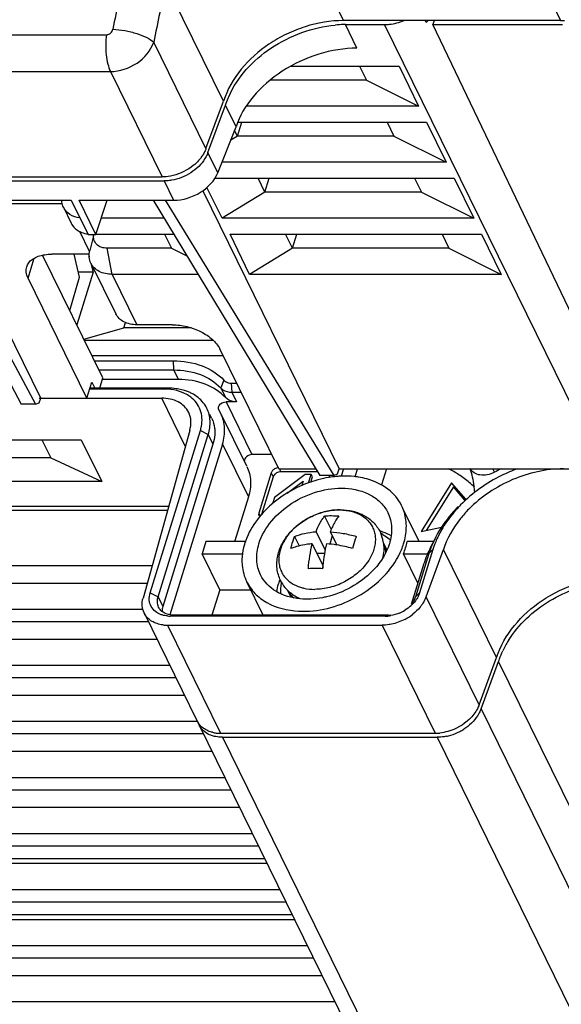
# Model space of a CAD drawing. Units: millimetres. Extents: x -1415 to 49127, y 0 to 13752.
# Drawn here: x 3891 to 3933, y 10892 to 10969 of the extents above; entities that cross this region are included whole.
import ezdxf

# ---------------------------------------------------------------- set-up
doc = ezdxf.new("R2010")
doc.units = ezdxf.units.MM
doc.layers.get('0').update_dxf_attribs({"lineweight": 30})
doc.layers.add('02___PRT_ALL_AXES', color=7, linetype='Continuous')
doc.layers.add('7_ALL_FEATURES', color=7, linetype='Continuous')

msp = doc.modelspace()

# ---------------------------------------------------------------- linework, layer by layer
at = {"color": 7, "linetype": 'Continuous'}
for p, q in [((3916.55, 10968.188), (3919.589, 10968.188)), ((3936.519, 10933.688), (3919.589, 10968.188)), ((3905.728, 10958.553), (3907.092, 10962.232)), ((3905.881, 10958.242), (3907.245, 10961.921)), ((3871.689, 10956.357), (3902.329, 10956.357)), ((3883.487, 10956.046), (3902.482, 10956.046)), ((3894.661, 10954.002), (3895.271, 10952.758)), ((3896.796, 10949.65), (3898.718, 10945.734)), ((3903.585, 10940.621), (3897.722, 10940.621)), ((3906.166, 10937.635), (3906.027, 10937.916)), ((3908.897, 10933.884), (3906.884, 10937.987)), ((3904.465, 10936.665), (3900.846, 10923.657)), ((3906.273, 10935.608), (3902.376, 10922.997)), ((3907.01, 10935.608), (3902.916, 10922.361)), ((3907.01, 10935.608), (3909.023, 10931.505)), ((3916.395, 10933.688), (3916.217, 10933.115)), ((3917.31, 10933.072), (3917.5, 10933.688)), ((3919.737, 10933.688), (3919.352, 10932.442)), ((3909.023, 10931.505), (3907.974, 10928.111)), ((3712.435, 10930.78), (3902.827, 10930.78)), ((3712.587, 10930.469), (3902.741, 10930.469)), ((3922.288, 10928.036), (3921.07, 10930.518)), ((3905.714, 10928.036), (3905.423, 10927.096)), ((3908.732, 10928.036), (3905.714, 10928.036)), ((3923.4, 10928.036), (3921.347, 10928.036)), ((3905.423, 10927.096), (3908.57, 10927.096)), ((3906.796, 10924.299), (3905.423, 10927.096)), ((3921.057, 10927.096), (3922.937, 10927.096)), ((3922.183, 10924.8), (3921.057, 10927.096)), ((3922.811, 10923.742), (3924.174, 10927.422)), ((3928.293, 10919.03), (3924.174, 10927.422)), ((3921.681, 10923.176), (3922.667, 10926.365)), ((3910.161, 10922.332), (3908.888, 10924.925)), ((3906.796, 10924.299), (3906.188, 10922.332)), ((3906.796, 10924.299), (3909.196, 10924.299)), ((3926.929, 10915.351), (3922.811, 10923.742)), ((3900.927, 10922.495), (3905.045, 10914.103)), ((3902.74, 10921.547), (3919.412, 10921.547)), ((3902.74, 10921.547), (3906.858, 10913.155)), ((3919.412, 10921.547), (3923.53, 10913.155)), ((3926.929, 10915.351), (3928.293, 10919.03)), ((3927.081, 10915.04), (3928.445, 10918.719)), ((3948.25, 10878.36), (3928.445, 10918.719)), ((3927.081, 10915.04), (3947.878, 10872.661)), ((3905.197, 10913.792), (3931.431, 10860.334)), ((3906.858, 10913.155), (3923.53, 10913.155)), ((3907.011, 10912.844), (3923.682, 10912.844)), ((3907.011, 10912.844), (3933.245, 10859.386)), ((3923.682, 10912.844), (3949.916, 10859.386))]:
    msp.add_line(p, q, dxfattribs=at)
for centre, radius, start, end in [((3916.561, 10959.122), 9.065, 90.93428, 95.10602), ((3916.55, 10959.581), 8.607, 90.00149, 90.90721), ((3920.199, 10971.262), 3.918, 312.03515, 315.1111), ((3896.88, 10954.225), 2.322, 259.10695, 261.88617), ((3920.724, 10926.061), 8.542, 57.11006, 63.34465), ((3916.631, 10924.691), 8.441, 98.18951, 103.5328), ((3916.557, 10925.183), 7.943, 94.28961, 98.16779), ((3916.537, 10925.423), 7.702, 93.05616, 94.27687), ((3916.532, 10925.524), 7.601, 92.36238, 93.05505), ((3916.663, 10927.229), 5.887, 74.62448, 81.11636), ((3921.117, 10926.667), 7.819, 49.71458, 57.11683), ((3921.42, 10927.035), 7.343, 45.44833, 49.66475), ((3916.484, 10929.3), 4.805, 342.77444, 350.412), ((3913.62, 10926.366), 5.117, 160.94291, 162.82133), ((3913.77, 10926.315), 5.274, 159.9368, 160.94729), ((3916.113, 10929.15), 5.354, 337.43558, 342.78635), ((3916.547, 10929.016), 4.899, 342.78762, 348.46487), ((3930.396, 10923.971), 8.092, 157.95736, 162.78881), ((3915.501, 10923.487), 4.333, 158.26729, 162.79193), ((3919.305, 10925.552), 4.012, 297.58425, 308.13715), ((3902.738, 10924.366), 2.82, 263.32544, 270.04261), ((3935.575, 10916.357), 7.519, 147.84696, 154.79262), ((3906.347, 10914.743), 1.451, 206.14888, 211.93209), ((3906.497, 10914.431), 1.448, 199.47071, 206.13857), ((3906.824, 10915.708), 2.551, 256.42333, 263.3423), ((3906.856, 10915.975), 2.82, 263.32544, 270.04261), ((3923.526, 10916.5), 3.346, 270.0662, 276.22258), ((3923.607, 10916.709), 3.87, 281.73906, 287.06054), ((3923.547, 10916.892), 4.063, 287.10868, 297.65957), ((3923.55, 10916.895), 4.065, 297.61286, 302.84637)]:
    msp.add_arc(centre, radius, start, end, dxfattribs=at)
for points, knots in [([(3916.397, 10968.498), (3915.395, 10968.498), (3913.864, 10968.236), (3911.959, 10967.474), (3909.422, 10966.025), (3907.65, 10964.035), (3907.092, 10962.232)], [0, 0, 0, 0, 0.254742, 0.387279, 0.51995, 1, 1, 1, 1]), ([(3907.493, 10962.588), (3908.157, 10964.113), (3910.038, 10966.11), (3913.119, 10967.666), (3914.879, 10968.074), (3915.755, 10968.152)], [0, 0, 0, 0, 0.483243, 0.744652, 1, 1, 1, 1]), ([(3907.245, 10961.921), (3907.262, 10961.977), (3907.335, 10962.202), (3907.421, 10962.424), (3907.493, 10962.588)], [0, 0, 0, 0, 0.246351, 1, 1, 1, 1]), ([(3905.728, 10958.553), (3905.698, 10958.472), (3905.554, 10958.14), (3905.343, 10957.839), (3905.159, 10957.635)], [0, 0, 0, 0, 0.238402, 1, 1, 1, 1]), ([(3905.881, 10958.242), (3905.866, 10958.202), (3905.802, 10958.041), (3905.72, 10957.887), (3905.652, 10957.776)], [0, 0, 0, 0, 0.243477, 1, 1, 1, 1]), ([(3905.652, 10957.776), (3905.381, 10957.336), (3904.589, 10956.581), (3903.58, 10956.183), (3903.048, 10956.094)], [0, 0, 0, 0, 0.489447, 1, 1, 1, 1]), ([(3905.159, 10957.635), (3905.032, 10957.493), (3904.468, 10956.961), (3903.744, 10956.602), (3903.177, 10956.463)], [0, 0, 0, 0, 0.245149, 1, 1, 1, 1]), ([(3903.177, 10956.463), (3903.106, 10956.445), (3902.827, 10956.385), (3902.541, 10956.357), (3902.329, 10956.357)], [0, 0, 0, 0, 0.256056, 1, 1, 1, 1]), ([(3903.048, 10956.094), (3903, 10956.086), (3902.813, 10956.059), (3902.623, 10956.046), (3902.482, 10956.046)], [0, 0, 0, 0, 0.254689, 1, 1, 1, 1]), ([(3895.271, 10952.758), (3895.301, 10952.697), (3895.442, 10952.459), (3895.658, 10952.269), (3895.839, 10952.164)], [0, 0, 0, 0, 0.24468, 1, 1, 1, 1]), ([(3895.839, 10952.164), (3895.883, 10952.138), (3896.074, 10952.04), (3896.281, 10951.976), (3896.441, 10951.945)], [0, 0, 0, 0, 0.240678, 1, 1, 1, 1]), ([(3904.39, 10938.075), (3904.222, 10938.416), (3903.576, 10939.023), (3902.733, 10939.171), (3902.292, 10939.171)], [0, 0, 0, 0, 0.463513, 1, 1, 1, 1]), ([(3904.465, 10936.665), (3904.538, 10936.902), (3904.611, 10937.387), (3904.492, 10937.867), (3904.39, 10938.075)], [0, 0, 0, 0, 0.516985, 1, 1, 1, 1]), ([(3906.165, 10937.635), (3906.287, 10937.386), (3906.393, 10937.019), (3906.415, 10936.646), (3906.416, 10936.551)], [0, 0, 0, 0, 0.743685, 1, 1, 1, 1]), ([(3906.416, 10936.551), (3906.417, 10936.473), (3906.406, 10936.155), (3906.344, 10935.838), (3906.273, 10935.608)], [0, 0, 0, 0, 0.243631, 1, 1, 1, 1]), ([(3933.479, 10933.688), (3932.135, 10933.688), (3929.412, 10933.069), (3927.092, 10931.529), (3926.13, 10930.555)], [0, 0, 0, 0, 0.495443, 1, 1, 1, 1]), ([(3914.656, 10932.897), (3913.344, 10932.582), (3910.944, 10931.411), (3909.239, 10929.285), (3908.815, 10928.124)], [0, 0, 0, 0, 0.521931, 1, 1, 1, 1]), ([(3917.572, 10933.045), (3917.463, 10933.063), (3917.014, 10933.121), (3916.56, 10933.133), (3916.218, 10933.119)], [0, 0, 0, 0, 0.244121, 1, 1, 1, 1]), ([(3920.916, 10930.831), (3920.672, 10931.329), (3919.891, 10932.25), (3918.807, 10932.744), (3918.224, 10932.905)], [0, 0, 0, 0, 0.478277, 1, 1, 1, 1]), ([(3909.837, 10927.877), (3910.235, 10929.166), (3911.797, 10930.869), (3914.354, 10932.015), (3915.823, 10932.213), (3916.529, 10932.178)], [0, 0, 0, 0, 0.482219, 0.747267, 1, 1, 1, 1]), ([(3916.529, 10932.178), (3917.23, 10932.142), (3918.27, 10931.895), (3919.338, 10931.09), (3919.706, 10930.574), (3919.839, 10930.302)], [0, 0, 0, 0, 0.530673, 0.770486, 1, 1, 1, 1]), ([(3921.222, 10928.5), (3921.29, 10928.9), (3921.318, 10929.707), (3921.087, 10930.484), (3920.916, 10930.831)], [0, 0, 0, 0, 0.51211, 1, 1, 1, 1]), ([(3926.13, 10930.555), (3925.9, 10930.322), (3925.076, 10929.399), (3924.443, 10928.291), (3924.174, 10927.422)], [0, 0, 0, 0, 0.2649, 1, 1, 1, 1]), ([(3919.839, 10930.302), (3920.015, 10929.945), (3920.22, 10929.119), (3920.095, 10928.284), (3919.969, 10927.877)], [0, 0, 0, 0, 0.482768, 1, 1, 1, 1]), ([(3919.199, 10928.884), (3919.28, 10928.861), (3919.591, 10928.762), (3919.891, 10928.628), (3920.102, 10928.507)], [0, 0, 0, 0, 0.25706, 1, 1, 1, 1]), ([(3908.732, 10927.877), (3908.701, 10927.776), (3908.591, 10927.377), (3908.533, 10926.963), (3908.524, 10926.656)], [0, 0, 0, 0, 0.2566, 1, 1, 1, 1]), ([(3909.967, 10925.452), (3909.791, 10925.809), (3909.586, 10926.635), (3909.711, 10927.469), (3909.837, 10927.877)], [0, 0, 0, 0, 0.482768, 1, 1, 1, 1]), ([(3919.969, 10927.877), (3919.939, 10927.78), (3919.8, 10927.382), (3919.605, 10927.005), (3919.435, 10926.735)], [0, 0, 0, 0, 0.241411, 1, 1, 1, 1]), ([(3920.527, 10926.656), (3920.586, 10926.755), (3920.802, 10927.146), (3920.976, 10927.56), (3921.074, 10927.877)], [0, 0, 0, 0, 0.257892, 1, 1, 1, 1]), ([(3923.405, 10928.06), (3923.356, 10927.974), (3923.17, 10927.631), (3923.005, 10927.277), (3922.896, 10927.007)], [0, 0, 0, 0, 0.25412, 1, 1, 1, 1]), ([(3919.435, 10926.735), (3919.206, 10926.373), (3918.077, 10924.978), (3916.398, 10924.06), (3915.078, 10923.749)], [0, 0, 0, 0, 0.240024, 1, 1, 1, 1]), ([(3908.524, 10926.656), (3908.52, 10926.503), (3908.535, 10925.909), (3908.695, 10925.318), (3908.889, 10924.923)], [0, 0, 0, 0, 0.257354, 1, 1, 1, 1]), ([(3912.922, 10922.638), (3914.412, 10922.563), (3917.427, 10923.332), (3919.779, 10925.388), (3920.527, 10926.656)], [0, 0, 0, 0, 0.503317, 1, 1, 1, 1]), ([(3913.026, 10923.595), (3912.374, 10923.657), (3911.139, 10923.994), (3910.222, 10924.933), (3909.967, 10925.452)], [0, 0, 0, 0, 0.530959, 1, 1, 1, 1]), ([(3928.293, 10919.03), (3928.85, 10920.834), (3930.991, 10923.237), (3934.541, 10924.94), (3936.596, 10925.296), (3937.598, 10925.296)], [0, 0, 0, 0, 0.48037, 0.745108, 1, 1, 1, 1]), ([(3908.889, 10924.923), (3909.053, 10924.591), (3909.5, 10923.963), (3910.801, 10922.982), (3912.068, 10922.681), (3912.922, 10922.638)], [0, 0, 0, 0, 0.229514, 0.469327, 1, 1, 1, 1]), ([(3929.209, 10920.359), (3929.994, 10921.611), (3932.296, 10923.727), (3935.224, 10924.758), (3936.744, 10924.928)], [0, 0, 0, 0, 0.491424, 1, 1, 1, 1]), ([(3900.927, 10922.495), (3900.842, 10922.667), (3900.741, 10923.06), (3900.791, 10923.461), (3900.846, 10923.657)], [0, 0, 0, 0, 0.484327, 1, 1, 1, 1]), ([(3915.078, 10923.749), (3914.977, 10923.725), (3914.579, 10923.641), (3914.174, 10923.591), (3913.871, 10923.576)], [0, 0, 0, 0, 0.254221, 1, 1, 1, 1]), ([(3922.811, 10923.742), (3922.792, 10923.693), (3922.709, 10923.49), (3922.6, 10923.298), (3922.506, 10923.161)], [0, 0, 0, 0, 0.241796, 1, 1, 1, 1]), ([(3922.506, 10923.161), (3922.458, 10923.091), (3922.248, 10922.808), (3921.992, 10922.561), (3921.783, 10922.396)], [0, 0, 0, 0, 0.242549, 1, 1, 1, 1]), ([(3901.381, 10921.953), (3901.332, 10921.989), (3901.15, 10922.142), (3901.004, 10922.337), (3900.927, 10922.495)], [0, 0, 0, 0, 0.256666, 1, 1, 1, 1]), ([(3901.83, 10921.706), (3901.789, 10921.722), (3901.631, 10921.789), (3901.482, 10921.877), (3901.381, 10921.953)], [0, 0, 0, 0, 0.25754, 1, 1, 1, 1]), ([(3902.411, 10921.566), (3902.359, 10921.572), (3902.162, 10921.601), (3901.968, 10921.653), (3901.83, 10921.706)], [0, 0, 0, 0, 0.25766, 1, 1, 1, 1]), ([(3920.124, 10921.622), (3920.064, 10921.61), (3919.829, 10921.567), (3919.589, 10921.547), (3919.412, 10921.547)], [0, 0, 0, 0, 0.255734, 1, 1, 1, 1]), ([(3928.445, 10918.719), (3928.467, 10918.79), (3928.561, 10919.075), (3928.676, 10919.354), (3928.772, 10919.559)], [0, 0, 0, 0, 0.245292, 1, 1, 1, 1]), ([(3926.929, 10915.351), (3926.892, 10915.251), (3926.708, 10914.843), (3926.425, 10914.482), (3926.178, 10914.245)], [0, 0, 0, 0, 0.236265, 1, 1, 1, 1]), ([(3926.947, 10914.741), (3926.909, 10914.669), (3926.738, 10914.376), (3926.517, 10914.113), (3926.331, 10913.935)], [0, 0, 0, 0, 0.240762, 1, 1, 1, 1]), ([(3905.692, 10913.435), (3905.632, 10913.469), (3905.409, 10913.611), (3905.219, 10913.809), (3905.116, 10913.975)], [0, 0, 0, 0, 0.259709, 1, 1, 1, 1]), ([(3926.178, 10914.245), (3925.716, 10913.803), (3924.935, 10913.362), (3924.098, 10913.197), (3923.888, 10913.175)], [0, 0, 0, 0, 0.751993, 1, 1, 1, 1]), ([(3906.101, 10913.004), (3906.034, 10913.029), (3905.784, 10913.141), (3905.558, 10913.309), (3905.423, 10913.459)], [0, 0, 0, 0, 0.261915, 1, 1, 1, 1]), ([(3906.226, 10913.228), (3906.178, 10913.24), (3905.993, 10913.29), (3905.815, 10913.365), (3905.692, 10913.435)], [0, 0, 0, 0, 0.258459, 1, 1, 1, 1]), ([(3907.011, 10912.844), (3906.956, 10912.844), (3906.744, 10912.85), (3906.532, 10912.88), (3906.378, 10912.917)], [0, 0, 0, 0, 0.256577, 1, 1, 1, 1]), ([(3924.395, 10912.92), (3924.335, 10912.907), (3924.1, 10912.864), (3923.86, 10912.844), (3923.682, 10912.844)], [0, 0, 0, 0, 0.255734, 1, 1, 1, 1])]:
    msp.add_open_spline(points, degree=3, knots=knots, dxfattribs=at)
for points in [[(3911.222, 10924.139), (3911.251, 10924.352), (3911.299, 10924.563), (3911.362, 10924.769)], [(3902.376, 10922.997), (3902.337, 10922.872), (3902.317, 10922.74), (3902.321, 10922.61)], [(3913.871, 10923.576), (3913.59, 10923.562), (3913.306, 10923.568), (3913.026, 10923.595)], [(3921.163, 10921.996), (3920.837, 10921.825), (3920.484, 10921.697), (3920.124, 10921.622)], [(3927.081, 10915.04), (3927.043, 10914.938), (3926.998, 10914.838), (3926.947, 10914.741)], [(3905.423, 10913.459), (3905.333, 10913.559), (3905.256, 10913.672), (3905.197, 10913.792)], [(3926.331, 10913.935), (3926.154, 10913.765), (3925.96, 10913.613), (3925.754, 10913.48)], [(3906.378, 10912.917), (3906.284, 10912.94), (3906.191, 10912.969), (3906.101, 10913.004)]]:
    msp.add_open_spline(points, degree=3, dxfattribs=at)
at = {"layer": '02___PRT_ALL_AXES', "color": 7, "linetype": 'Continuous'}
for p, q in [((3897.478, 10939.957), (3897.722, 10940.746)), ((3896.489, 10939.171), (3896.877, 10940.425)), ((3896.877, 10940.425), (3897.106, 10939.957)), ((3911.416, 10933.709), (3911.535, 10933.466)), ((3910.801, 10933.385), (3909.833, 10930.252)), ((3910.954, 10933.075), (3910.05, 10930.15)), ((3910.801, 10933.385), (3910.954, 10933.075)), ((3914.4, 10933.466), (3911.535, 10933.466)), ((3915.294, 10933.02), (3915.341, 10933.174)), ((3909.833, 10930.252), (3909.922, 10930.071))]:
    msp.add_line(p, q, dxfattribs=at)
for points, knots in [([(3900.357, 10944.877), (3900.013, 10944.877), (3899.497, 10944.975), (3898.964, 10945.353), (3898.783, 10945.602), (3898.718, 10945.734)], [0, 0, 0, 0, 0.533218, 0.77227, 1, 1, 1, 1]), ([(3911.059, 10933.686), (3911.035, 10933.672), (3910.944, 10933.611), (3910.869, 10933.527), (3910.831, 10933.457)], [0, 0, 0, 0, 0.26243, 1, 1, 1, 1]), ([(3911.212, 10933.375), (3911.181, 10933.357), (3911.071, 10933.281), (3910.983, 10933.168), (3910.954, 10933.075)], [0, 0, 0, 0, 0.269279, 1, 1, 1, 1])]:
    msp.add_open_spline(points, degree=3, knots=knots, dxfattribs=at)
for points in [[(3911.383, 10933.777), (3911.271, 10933.777), (3911.156, 10933.742), (3911.059, 10933.686)], [(3910.831, 10933.457), (3910.819, 10933.434), (3910.809, 10933.41), (3910.801, 10933.385)], [(3911.535, 10933.466), (3911.423, 10933.466), (3911.309, 10933.432), (3911.212, 10933.375)], [(3909.833, 10930.252), (3909.811, 10930.182), (3909.812, 10930.098), (3909.844, 10930.033)]]:
    msp.add_open_spline(points, degree=3, dxfattribs=at)
at = {"layer": '7_ALL_FEATURES', "color": 7, "linetype": 'Continuous'}
for p, q in [((3911.328, 10978.828), (3916.397, 10968.498)), ((3929.184, 10976.788), (3933.253, 10968.498)), ((3907.092, 10962.232), (3902.61, 10971.365)), ((3933.253, 10968.498), (3916.397, 10968.498)), ((3917.451, 10966.35), (3916.55, 10968.188)), ((3922.822, 10968.352), (3922.751, 10968.498)), ((3923.447, 10968.498), (3923.351, 10968.188)), ((3923.351, 10968.188), (3933.405, 10968.188)), ((3939.835, 10933.688), (3923.351, 10968.188)), ((3658.904, 10967.403), (3898.011, 10967.403)), ((3905.728, 10958.553), (3901.672, 10966.819)), ((3912.301, 10964.955), (3920.715, 10964.955)), ((3917.657, 10964.955), (3918.188, 10963.874)), ((3920.715, 10964.955), (3922.24, 10961.847)), ((3659.205, 10964.54), (3898.315, 10964.54)), ((3898.315, 10964.54), (3902.329, 10956.357)), ((3918.188, 10963.874), (3910.707, 10963.874)), ((3918.188, 10963.874), (3922.24, 10961.847)), ((3908.061, 10960.257), (3907.245, 10961.921)), ((3922.24, 10961.847), (3908.844, 10961.847)), ((3908.165, 10959.522), (3908.499, 10960.604)), ((3908.195, 10960.604), (3922.85, 10960.604)), ((3919.792, 10960.604), (3920.323, 10959.522)), ((3922.85, 10960.604), (3924.375, 10957.496)), ((3906.647, 10956.68), (3908.061, 10960.257)), ((3908.165, 10959.522), (3907.947, 10959.968)), ((3908.165, 10959.522), (3907.645, 10959.205)), ((3920.323, 10959.522), (3908.165, 10959.522)), ((3920.323, 10959.522), (3924.375, 10957.496)), ((3906.647, 10956.68), (3905.881, 10958.242)), ((3924.375, 10957.496), (3906.97, 10957.496)), ((3902.482, 10956.046), (3903.218, 10954.545)), ((3906.426, 10956.253), (3924.985, 10956.253)), ((3910.3, 10955.171), (3909.77, 10956.253)), ((3910.3, 10955.171), (3910.635, 10956.253)), ((3921.928, 10956.253), (3922.458, 10955.171)), ((3924.985, 10956.253), (3926.511, 10953.145)), ((3905.475, 10955.282), (3916.071, 10933.688)), ((3906.984, 10953.145), (3905.807, 10955.543)), ((3910.3, 10955.171), (3906.984, 10953.145)), ((3922.458, 10955.171), (3910.3, 10955.171)), ((3922.458, 10955.171), (3926.511, 10953.145)), ((3882.735, 10954.948), (3891.391, 10938.702)), ((3884.016, 10954.554), (3892.48, 10938.702)), ((3884.223, 10954.545), (3895.27, 10954.545)), ((3892.897, 10939.171), (3885.353, 10954.545)), ((3894.564, 10954.277), (3885.945, 10954.277)), ((3895.27, 10954.545), (3896.577, 10951.881)), ((3895.877, 10954.545), (3903.218, 10954.545)), ((3897.184, 10951.881), (3895.877, 10954.545)), ((3897.184, 10951.881), (3898.062, 10954.545)), ((3901.621, 10954.545), (3914.577, 10933.174)), ((3902.562, 10954.545), (3915.648, 10933.174)), ((3902.47, 10953.145), (3897.6, 10953.145)), ((3926.511, 10953.145), (3906.984, 10953.145)), ((3896.694, 10950.579), (3895.941, 10952.114)), ((3896.577, 10951.881), (3897.184, 10951.881)), ((3896.992, 10951.777), (3896.711, 10950.655)), ((3897.184, 10951.901), (3903.223, 10951.901)), ((3902.51, 10951.901), (3903.041, 10950.82)), ((3907.594, 10951.901), (3927.121, 10951.901)), ((3909.119, 10948.793), (3907.594, 10951.901)), ((3912.436, 10950.82), (3911.905, 10951.901)), ((3912.436, 10950.82), (3912.77, 10951.901)), ((3924.063, 10951.901), (3924.594, 10950.82)), ((3927.121, 10951.901), (3928.646, 10948.793)), ((3903.041, 10950.82), (3898.067, 10950.82)), ((3898.435, 10948.793), (3898.067, 10950.82)), ((3903.041, 10950.82), (3904.244, 10950.218)), ((3912.436, 10950.82), (3909.119, 10948.793)), ((3924.594, 10950.82), (3912.436, 10950.82)), ((3924.594, 10950.82), (3928.646, 10948.793)), ((3891.914, 10948.496), (3892.394, 10950.05)), ((3897.722, 10940.746), (3893.04, 10950.286)), ((3896.664, 10950.36), (3893.762, 10950.36)), ((3895.915, 10948.571), (3895.507, 10950.36)), ((3896.623, 10950.315), (3896.663, 10950.157)), ((3896.794, 10949.65), (3896.97, 10948.963)), ((3896.97, 10948.963), (3895.703, 10944.86)), ((3896.97, 10948.963), (3895.826, 10948.963)), ((3896.489, 10939.171), (3891.914, 10948.496)), ((3895.146, 10945.995), (3895.915, 10948.571)), ((3905.108, 10948.793), (3898.435, 10948.793)), ((3898.435, 10948.793), (3900.357, 10944.877)), ((3928.646, 10948.793), (3909.119, 10948.793)), ((3896.239, 10943.766), (3899.354, 10944.632)), ((3899.354, 10944.632), (3899.481, 10945.044)), ((3904.608, 10944.632), (3899.354, 10944.632)), ((3903.12, 10944.877), (3900.357, 10944.877)), ((3906.314, 10943.651), (3896.296, 10943.651)), ((3911.374, 10933.688), (3906.798, 10943.012)), ((3907.069, 10942.461), (3896.88, 10942.461)), ((3897.072, 10942.07), (3903.188, 10942.07)), ((3903.188, 10942.07), (3903.219, 10941.367)), ((3897.416, 10941.367), (3903.219, 10941.367)), ((3903.219, 10941.367), (3903.585, 10940.621)), ((3907.123, 10940.565), (3906.869, 10939.971)), ((3902.51, 10939.876), (3896.707, 10939.876)), ((3902.783, 10939.957), (3896.732, 10939.957)), ((3902.51, 10939.876), (3902.783, 10939.957)), ((3906.869, 10939.971), (3907.235, 10939.225)), ((3907.693, 10940.346), (3908.107, 10940.346)), ((3907.693, 10940.346), (3907.725, 10939.644)), ((3892.78, 10939.171), (3902.292, 10939.171)), ((3892.78, 10938.805), (3892.897, 10939.171)), ((3904.124, 10935.439), (3902.292, 10939.171)), ((3907.725, 10939.644), (3908.451, 10939.644)), ((3907.725, 10939.644), (3908.091, 10938.898)), ((3892.48, 10938.702), (3891.391, 10938.702)), ((3892.48, 10938.702), (3892.78, 10938.805)), ((3906.73, 10938.261), (3906.716, 10938.289)), ((3906.885, 10937.984), (3906.73, 10938.261)), ((3908.091, 10938.898), (3907.286, 10938.898)), ((3907.286, 10938.898), (3909.299, 10934.795)), ((3901.397, 10924.053), (3905.294, 10936.665)), ((3905.294, 10936.665), (3905.907, 10936.354)), ((3717.732, 10935.939), (3896.049, 10935.939)), ((3892.991, 10935.939), (3893.675, 10934.547)), ((3896.049, 10935.939), (3897.635, 10932.707)), ((3902.01, 10923.742), (3905.907, 10936.354)), ((3905.907, 10936.354), (3906.273, 10935.608)), ((3893.675, 10934.547), (3722.726, 10934.547)), ((3893.675, 10934.547), (3897.635, 10932.707)), ((3910.831, 10934.795), (3909.299, 10934.795)), ((3911.374, 10933.688), (3914.265, 10933.688)), ((3915.942, 10933.297), (3916.071, 10933.688)), ((3916.071, 10933.688), (3939.835, 10933.688)), ((3928.118, 10933.424), (3927.988, 10933.688)), ((3913.441, 10933.261), (3911.043, 10931.461)), ((3913.902, 10933.261), (3913.441, 10933.261)), ((3913.698, 10932.601), (3913.902, 10933.261)), ((3913.867, 10932.664), (3913.993, 10933.075)), ((3913.993, 10933.075), (3913.902, 10933.261)), ((3915.648, 10933.174), (3914.577, 10933.174)), ((3915.648, 10933.174), (3915.942, 10933.297)), ((3897.635, 10932.707), (3719.318, 10932.707)), ((3912.044, 10931.807), (3913.277, 10932.728)), ((3913.277, 10932.728), (3913.175, 10932.4)), ((3924.793, 10932.595), (3922.432, 10928.812)), ((3924.946, 10932.285), (3922.832, 10928.897)), ((3925.896, 10931.323), (3924.793, 10932.595)), ((3925.832, 10931.262), (3924.946, 10932.285)), ((3911.043, 10931.461), (3910.919, 10931.061)), ((3914.934, 10930.007), (3915.442, 10928.972)), ((3922.432, 10928.812), (3924.012, 10929.149)), ((3912.608, 10928.44), (3912.966, 10927.709)), ((3914.271, 10928.805), (3914.975, 10927.369)), ((3915.533, 10928.486), (3915.335, 10927.845)), ((3915.376, 10928.805), (3915.881, 10927.775)), ((3913.98, 10927.865), (3914.803, 10926.188)), ((3919.505, 10927.918), (3919.774, 10927.37)), ((3914.927, 10927.104), (3914.354, 10927.104)), ((3923.037, 10927.111), (3921.997, 10923.742)), ((3923.345, 10927.422), (3922.305, 10924.053)), ((3923.345, 10927.422), (3923.037, 10927.111)), ((3716.995, 10926.18), (3901.548, 10926.18)), ((3914.795, 10926.098), (3914.745, 10925.936)), ((3901.16, 10924.788), (3721.989, 10924.788)), ((3901.397, 10924.053), (3902.01, 10923.742)), ((3902.01, 10923.742), (3902.376, 10922.997)), ((3912.053, 10924.264), (3912.321, 10923.719)), ((3922.305, 10924.053), (3921.997, 10923.742)), ((3900.833, 10922.761), (3718.672, 10922.761)), ((3919.629, 10922.252), (3902.958, 10922.252)), ((3919.903, 10922.332), (3903.232, 10922.332)), ((3719.13, 10921.829), (3901.254, 10921.829)), ((3901.937, 10920.436), (3724.124, 10920.436)), ((3902.931, 10918.41), (3720.808, 10918.41)), ((3721.265, 10917.477), (3903.389, 10917.477)), ((3904.072, 10916.085), (3726.259, 10916.085)), ((3905.046, 10914.058), (3722.943, 10914.058)), ((3723.401, 10913.126), (3905.524, 10913.126)), ((3906.207, 10911.734), (3728.394, 10911.734)), ((3907.202, 10909.707), (3725.078, 10909.707)), ((3725.536, 10908.775), (3907.66, 10908.775)), ((3908.343, 10907.382), (3730.53, 10907.382)), ((3909.337, 10905.356), (3727.214, 10905.356)), ((3727.671, 10904.423), (3909.795, 10904.423)), ((3910.478, 10903.031), (3732.665, 10903.031)), ((3856.577, 10903.423), (3910.286, 10903.423)), ((3911.473, 10901.005), (3729.349, 10901.005)), ((3729.806, 10900.072), (3911.93, 10900.072)), ((3912.613, 10898.68), (3734.8, 10898.68)), ((3858.712, 10899.072), (3912.421, 10899.072)), ((3913.608, 10896.653), (3731.484, 10896.653)), ((3731.942, 10895.721), (3914.065, 10895.721)), ((3914.749, 10894.329), (3736.936, 10894.329)), ((3915.743, 10892.302), (3733.619, 10892.302))]:
    msp.add_line(p, q, dxfattribs=at)
for centre, radius, start, end in [((4400.147, 10866.952), 511.692, 168.11162, 168.6298), ((4398.566, 10866.65), 506.89, 168.07774, 168.60245), ((3933.25, 10972.093), 3.594, 270.04349, 275.11985), ((3902.511, 10935.615), 4.261, 86.36894, 90.01219), ((3902.467, 10937.541), 2.959, 342.78549, 349.43004), ((3935.315, 10919.732), 15.469, 115.51455, 117.72701), ((3915.468, 10923.446), 6.583, 89.92638, 94.64926), ((3915.473, 10922.626), 7.402, 85.61639, 89.98044), ((3916.15, 10925.939), 4.575, 90.00086, 90.84629), ((3916.082, 10926.281), 4.219, 89.08574, 90.00093), ((3917.798, 10925.703), 3.336, 59.95739, 63.38984), ((3916.704, 10927.555), 2.825, 9.73875, 23.59755), ((3930.987, 10924.557), 8.353, 152.89436, 155.38241), ((3914.472, 10921.115), 6.768, 94.16978, 97.26095), ((3914.453, 10918.732), 9.155, 81.02156, 86.03742), ((3914.327, 10917.986), 9.912, 73.71342, 80.97796), ((3916.638, 10927.542), 2.893, 7.46714, 9.7562), ((3930.045, 10924.943), 7.335, 159.7445, 162.81207), ((3930.388, 10924.818), 7.7, 157.72166, 159.753), ((3930.678, 10924.699), 8.014, 155.38314, 157.71979), ((3930.122, 10925.322), 7.094, 157.62272, 162.78425), ((3914.215, 10919.23), 6.725, 89.97636, 94.59928), ((3914.21, 10918.426), 7.529, 85.65317, 89.94366), ((3928.583, 10924.826), 13.847, 174.35765, 175.41473), ((3913.464, 10926.603), 2.084, 213.76724, 215.81183), ((3914.056, 10926.255), 2.826, 208.73733, 222.50482), ((3914.091, 10926.285), 2.871, 222.48254, 222.85146), ((3914.104, 10926.298), 2.89, 222.85337, 224.75551), ((3920.617, 10924.17), 1.444, 336.53038, 342.7602), ((3919.738, 10925.133), 2.817, 312.68908, 315.23527), ((3920.458, 10924.239), 1.618, 330.77617, 336.54247), ((3902.975, 10923.433), 1.046, 224.68097, 232.47282), ((3902.957, 10924.628), 2.376, 264.68594, 270.02919), ((3919.627, 10924.814), 2.563, 270.04423, 275.02527), ((3919.608, 10925.047), 2.796, 275.01152, 279.61516), ((3919.901, 10924.338), 2.006, 270.04199, 274.93282), ((3919.524, 10925.404), 3.164, 292.80827, 301.53844)]:
    msp.add_arc(centre, radius, start, end, dxfattribs=at)
for centre, major_axis, start_param, end_param in [((3915.429, 10960.257), (7.275, 3.332), 7.275463, 8.84626), ((3903.966, 10956.798), (2.69, 1.232), -2.149315, -0.630878)]:
    msp.add_ellipse(centre, major_axis=major_axis, ratio=0.701243, start_param=start_param, end_param=end_param, dxfattribs=at)
for points, knots in [([(3919.589, 10968.188), (3919.714, 10968.188), (3920.231, 10968.216), (3920.741, 10968.349), (3921.104, 10968.497)], [0, 0, 0, 0, 0.242005, 1, 1, 1, 1]), ([(3898.011, 10967.403), (3897.933, 10966.889), (3897.919, 10966.114), (3898.08, 10965.156), (3898.223, 10964.725), (3898.314, 10964.54)], [0, 0, 0, 0, 0.53585, 0.787371, 1, 1, 1, 1]), ([(3898.011, 10967.403), (3898.124, 10967.403), (3898.354, 10967.505), (3898.475, 10967.718), (3898.497, 10967.831)], [0, 0, 0, 0, 0.495257, 1, 1, 1, 1]), ([(3898.497, 10967.831), (3898.81, 10967.815), (3899.439, 10967.735), (3900.33, 10967.517), (3901.089, 10967.224), (3901.52, 10966.966), (3901.672, 10966.819)], [0, 0, 0, 0, 0.278141, 0.561527, 0.812373, 1, 1, 1, 1]), ([(3898.315, 10964.54), (3899.036, 10964.539), (3900.455, 10965.016), (3901.45, 10966.164), (3901.672, 10966.819)], [0, 0, 0, 0, 0.510641, 1, 1, 1, 1]), ([(3894.661, 10954.002), (3894.599, 10954.127), (3894.544, 10954.31), (3894.527, 10954.497), (3894.525, 10954.545)], [0, 0, 0, 0, 0.744609, 1, 1, 1, 1]), ([(3895.943, 10953.169), (3895.668, 10953.209), (3895.15, 10953.374), (3894.77, 10953.779), (3894.661, 10954.002)], [0, 0, 0, 0, 0.528576, 1, 1, 1, 1]), ([(3898.067, 10950.82), (3897.907, 10950.82), (3897.602, 10950.864), (3897.216, 10951.091), (3896.996, 10951.461), (3896.994, 10951.744), (3897.02, 10951.879)], [0, 0, 0, 0, 0.279433, 0.527603, 0.758788, 1, 1, 1, 1]), ([(3896.796, 10949.65), (3896.723, 10949.799), (3896.632, 10950.138), (3896.668, 10950.484), (3896.711, 10950.655)], [0, 0, 0, 0, 0.484843, 1, 1, 1, 1]), ([(3891.811, 10949.382), (3891.845, 10949.492), (3891.958, 10949.708), (3892.234, 10949.972), (3892.604, 10950.172), (3892.886, 10950.256), (3893.038, 10950.289)], [0, 0, 0, 0, 0.216424, 0.449035, 0.708655, 1, 1, 1, 1]), ([(3893.038, 10950.289), (3893.094, 10950.301), (3893.334, 10950.344), (3893.577, 10950.36), (3893.762, 10950.36)], [0, 0, 0, 0, 0.23941, 1, 1, 1, 1]), ([(3898.435, 10948.793), (3898.091, 10948.793), (3897.575, 10948.891), (3897.042, 10949.269), (3896.861, 10949.518), (3896.796, 10949.65)], [0, 0, 0, 0, 0.533222, 0.772268, 1, 1, 1, 1]), ([(3891.914, 10948.496), (3891.844, 10948.639), (3891.745, 10948.932), (3891.768, 10949.244), (3891.811, 10949.382)], [0, 0, 0, 0, 0.525758, 1, 1, 1, 1]), ([(3903.12, 10944.877), (3903.499, 10944.877), (3904.268, 10944.773), (3905.335, 10944.382), (3906.224, 10943.804), (3906.665, 10943.284), (3906.798, 10943.012)], [0, 0, 0, 0, 0.264737, 0.536644, 0.78852, 1, 1, 1, 1]), ([(3903.188, 10942.07), (3903.949, 10942.07), (3905.401, 10941.854), (3906.668, 10941.061), (3907.123, 10940.565)], [0, 0, 0, 0, 0.530652, 1, 1, 1, 1]), ([(3903.219, 10941.367), (3903.925, 10941.367), (3905.273, 10941.171), (3906.447, 10940.432), (3906.869, 10939.971)], [0, 0, 0, 0, 0.530579, 1, 1, 1, 1]), ([(3907.235, 10939.225), (3906.813, 10939.686), (3905.639, 10940.424), (3904.292, 10940.621), (3903.585, 10940.621)], [0, 0, 0, 0, 0.469239, 1, 1, 1, 1]), ([(3907.123, 10940.565), (3907.155, 10940.529), (3907.315, 10940.395), (3907.534, 10940.346), (3907.693, 10940.346)], [0, 0, 0, 0, 0.230288, 1, 1, 1, 1]), ([(3903.955, 10939.601), (3903.866, 10939.639), (3903.488, 10939.779), (3903.086, 10939.848), (3902.781, 10939.868)], [0, 0, 0, 0, 0.239981, 1, 1, 1, 1]), ([(3903.63, 10939.88), (3903.562, 10939.893), (3903.282, 10939.939), (3902.998, 10939.957), (3902.783, 10939.957)], [0, 0, 0, 0, 0.244835, 1, 1, 1, 1]), ([(3904.75, 10939.476), (3904.667, 10939.524), (3904.313, 10939.707), (3903.927, 10939.824), (3903.63, 10939.88)], [0, 0, 0, 0, 0.240568, 1, 1, 1, 1]), ([(3906.869, 10939.971), (3906.918, 10939.918), (3907.158, 10939.717), (3907.486, 10939.644), (3907.725, 10939.644)], [0, 0, 0, 0, 0.230351, 1, 1, 1, 1]), ([(3904.543, 10939.261), (3904.499, 10939.294), (3904.315, 10939.426), (3904.113, 10939.534), (3903.955, 10939.601)], [0, 0, 0, 0, 0.244244, 1, 1, 1, 1]), ([(3905.376, 10936.998), (3905.454, 10937.415), (3905.415, 10938.302), (3904.871, 10939.009), (3904.543, 10939.261)], [0, 0, 0, 0, 0.506768, 1, 1, 1, 1]), ([(3905.8, 10938.38), (3905.745, 10938.492), (3905.485, 10938.932), (3905.084, 10939.283), (3904.75, 10939.476)], [0, 0, 0, 0, 0.244686, 1, 1, 1, 1]), ([(3908.091, 10938.898), (3908.005, 10938.898), (3907.697, 10938.921), (3907.387, 10939.06), (3907.235, 10939.225)], [0, 0, 0, 0, 0.276124, 1, 1, 1, 1]), ([(3905.907, 10936.354), (3906.012, 10936.694), (3906.117, 10937.391), (3905.946, 10938.081), (3905.8, 10938.38)], [0, 0, 0, 0, 0.517331, 1, 1, 1, 1]), ([(3906.715, 10938.288), (3906.704, 10938.311), (3906.671, 10938.418), (3906.706, 10938.536), (3906.751, 10938.608)], [0, 0, 0, 0, 0.233565, 1, 1, 1, 1]), ([(3907.01, 10935.608), (3907.133, 10936.007), (3907.257, 10936.825), (3907.056, 10937.634), (3906.885, 10937.985)], [0, 0, 0, 0, 0.517352, 1, 1, 1, 1]), ([(3909.299, 10934.795), (3909.146, 10934.795), (3908.86, 10934.69), (3908.69, 10934.405), (3908.703, 10934.275)], [0, 0, 0, 0, 0.537106, 1, 1, 1, 1]), ([(3908.898, 10933.882), (3909.07, 10933.532), (3909.27, 10932.722), (3909.146, 10931.905), (3909.023, 10931.505)], [0, 0, 0, 0, 0.482648, 1, 1, 1, 1]), ([(3929.901, 10933.693), (3929.485, 10933.541), (3927.879, 10932.852), (3926.415, 10931.817), (3925.501, 10930.887)], [0, 0, 0, 0, 0.253502, 1, 1, 1, 1]), ([(3926.59, 10931.89), (3926.581, 10932.046), (3926.523, 10932.662), (3926.385, 10933.27), (3926.237, 10933.707)], [0, 0, 0, 0, 0.253612, 1, 1, 1, 1]), ([(3928.118, 10933.424), (3927.942, 10933.332), (3927.575, 10933.201), (3927.02, 10933.176), (3926.535, 10933.335), (3926.31, 10933.574), (3926.245, 10933.705)], [0, 0, 0, 0, 0.285455, 0.552418, 0.788573, 1, 1, 1, 1]), ([(3925.313, 10930.769), (3925.132, 10930.585), (3924.459, 10929.851), (3923.887, 10929.02), (3923.551, 10928.363)], [0, 0, 0, 0, 0.25892, 1, 1, 1, 1]), ([(3925.501, 10930.887), (3925.376, 10930.759), (3924.899, 10930.249), (3924.473, 10929.689), (3924.197, 10929.25)], [0, 0, 0, 0, 0.256116, 1, 1, 1, 1]), ([(3911.579, 10924.897), (3911.5, 10925.04), (3911.368, 10925.341), (3911.253, 10925.821), (3911.22, 10926.317), (3911.268, 10926.816), (3911.394, 10927.309), (3911.659, 10927.951), (3912.16, 10928.7), (3912.964, 10929.452), (3913.924, 10930.033), (3914.978, 10930.409), (3915.717, 10930.508), (3916.082, 10930.513)], [0, 0, 0, 0, 0.057674, 0.115492, 0.173663, 0.232417, 0.292005, 0.352654, 0.477403, 0.60684, 0.739058, 0.871074, 1, 1, 1, 1]), ([(3916.082, 10930.5), (3915.729, 10930.5), (3915.007, 10930.411), (3913.971, 10930.052), (3913.024, 10929.491), (3912.236, 10928.77), (3911.752, 10928.063), (3911.508, 10927.47), (3911.4, 10927.032), (3911.367, 10926.601), (3911.41, 10926.186), (3911.529, 10925.794), (3911.657, 10925.556), (3911.731, 10925.444)], [0, 0, 0, 0, 0.133815, 0.273311, 0.413398, 0.548854, 0.675464, 0.734849, 0.791518, 0.845746, 0.898051, 0.949174, 1, 1, 1, 1]), ([(3914.271, 10928.805), (3914.359, 10929.038), (3914.506, 10929.367), (3914.743, 10929.76), (3914.869, 10929.93), (3914.934, 10930.007)], [0, 0, 0, 0, 0.541405, 0.781205, 1, 1, 1, 1]), ([(3916.039, 10930.007), (3915.956, 10929.908), (3915.795, 10929.684), (3915.661, 10929.443), (3915.597, 10929.313)], [0, 0, 0, 0, 0.471511, 1, 1, 1, 1]), ([(3916.149, 10930.514), (3916.483, 10930.514), (3917.142, 10930.442), (3917.913, 10930.147), (3918.444, 10929.793), (3918.792, 10929.473), (3919.082, 10929.103), (3919.231, 10928.828), (3919.293, 10928.686)], [0, 0, 0, 0, 0.260574, 0.511731, 0.635019, 0.757208, 0.878737, 1, 1, 1, 1]), ([(3916.149, 10930.5), (3916.46, 10930.495), (3916.92, 10930.437), (3917.485, 10930.241), (3917.859, 10930.045), (3918.183, 10929.801), (3918.452, 10929.513), (3918.66, 10929.185), (3918.755, 10928.946), (3918.791, 10928.824)], [0, 0, 0, 0, 0.278497, 0.409192, 0.534265, 0.654471, 0.771043, 0.885602, 1, 1, 1, 1]), ([(3915.597, 10929.313), (3915.577, 10929.273), (3915.497, 10929.107), (3915.426, 10928.936), (3915.376, 10928.805)], [0, 0, 0, 0, 0.240112, 1, 1, 1, 1]), ([(3924.197, 10929.25), (3924.134, 10929.15), (3923.897, 10928.755), (3923.692, 10928.34), (3923.562, 10928.023)], [0, 0, 0, 0, 0.255447, 1, 1, 1, 1]), ([(3912.317, 10927.5), (3912.338, 10927.584), (3912.419, 10927.902), (3912.52, 10928.215), (3912.608, 10928.44)], [0, 0, 0, 0, 0.263142, 1, 1, 1, 1]), ([(3912.608, 10928.44), (3912.859, 10928.543), (3913.408, 10928.706), (3913.974, 10928.784), (3914.271, 10928.805)], [0, 0, 0, 0, 0.477197, 1, 1, 1, 1]), ([(3915.376, 10928.805), (3915.714, 10928.782), (3916.395, 10928.696), (3917.064, 10928.537), (3917.397, 10928.44)], [0, 0, 0, 0, 0.493611, 1, 1, 1, 1]), ([(3917.397, 10928.44), (3917.369, 10928.368), (3917.256, 10928.06), (3917.166, 10927.744), (3917.107, 10927.5)], [0, 0, 0, 0, 0.23643, 1, 1, 1, 1]), ([(3918.791, 10928.824), (3918.827, 10928.702), (3918.877, 10928.447), (3918.885, 10928.052), (3918.827, 10927.646), (3918.747, 10927.38), (3918.698, 10927.247)], [0, 0, 0, 0, 0.237526, 0.481787, 0.735374, 1, 1, 1, 1]), ([(3919.468, 10928.59), (3919.52, 10928.56), (3919.722, 10928.435), (3919.91, 10928.288), (3920.038, 10928.166)], [0, 0, 0, 0, 0.255194, 1, 1, 1, 1]), ([(3912.758, 10927.653), (3912.72, 10927.642), (3912.571, 10927.597), (3912.425, 10927.544), (3912.317, 10927.5)], [0, 0, 0, 0, 0.255615, 1, 1, 1, 1]), ([(3913.617, 10927.829), (3913.542, 10927.819), (3913.253, 10927.777), (3912.966, 10927.714), (3912.758, 10927.653)], [0, 0, 0, 0, 0.258576, 1, 1, 1, 1]), ([(3913.675, 10925.933), (3913.702, 10926.268), (3913.778, 10926.917), (3913.904, 10927.558), (3913.98, 10927.865)], [0, 0, 0, 0, 0.515257, 1, 1, 1, 1]), ([(3915.085, 10927.865), (3915.019, 10927.598), (3914.906, 10927.041), (3914.832, 10926.478), (3914.803, 10926.188)], [0, 0, 0, 0, 0.485818, 1, 1, 1, 1]), ([(3919.506, 10927.918), (3919.531, 10927.723), (3919.543, 10927.324), (3919.478, 10926.93), (3919.429, 10926.737)], [0, 0, 0, 0, 0.496603, 1, 1, 1, 1]), ([(3919.51, 10927.899), (3919.557, 10927.785), (3919.632, 10927.547), (3919.667, 10927.3), (3919.674, 10927.175)], [0, 0, 0, 0, 0.495443, 1, 1, 1, 1]), ([(3918.698, 10927.247), (3918.672, 10927.177), (3918.553, 10926.892), (3918.396, 10926.623), (3918.262, 10926.432)], [0, 0, 0, 0, 0.242261, 1, 1, 1, 1]), ([(3918.262, 10926.432), (3918.04, 10926.118), (3917.494, 10925.535), (3916.49, 10924.871), (3915.362, 10924.44), (3914.565, 10924.332), (3914.176, 10924.332)], [0, 0, 0, 0, 0.242993, 0.498169, 0.754322, 1, 1, 1, 1]), ([(3911.774, 10925.383), (3911.848, 10925.28), (3912.019, 10925.084), (3912.327, 10924.835), (3912.683, 10924.633), (3912.943, 10924.532), (3913.078, 10924.49)], [0, 0, 0, 0, 0.237529, 0.481783, 0.73537, 1, 1, 1, 1]), ([(3911.578, 10924.897), (3911.548, 10924.745), (3911.51, 10924.443), (3911.518, 10924.138), (3911.533, 10923.99)], [0, 0, 0, 0, 0.508495, 1, 1, 1, 1]), ([(3913.078, 10924.49), (3913.164, 10924.464), (3913.522, 10924.369), (3913.895, 10924.332), (3914.176, 10924.332)], [0, 0, 0, 0, 0.240945, 1, 1, 1, 1]), ([(3901.469, 10923.003), (3901.388, 10923.155), (3901.29, 10923.513), (3901.342, 10923.876), (3901.397, 10924.053)], [0, 0, 0, 0, 0.482597, 1, 1, 1, 1]), ([(3902.052, 10922.95), (3902.023, 10923.008), (3901.929, 10923.261), (3901.949, 10923.548), (3902.01, 10923.742)], [0, 0, 0, 0, 0.241296, 1, 1, 1, 1]), ([(3913.029, 10923.602), (3912.847, 10923.681), (3912.497, 10923.871), (3912.19, 10924.124), (3912.052, 10924.263)], [0, 0, 0, 0, 0.503373, 1, 1, 1, 1]), ([(3912.063, 10924.253), (3912.125, 10924.144), (3912.27, 10923.935), (3912.447, 10923.753), (3912.543, 10923.67)], [0, 0, 0, 0, 0.495374, 1, 1, 1, 1]), ([(3922.142, 10923.677), (3922.115, 10923.63), (3922, 10923.441), (3921.857, 10923.268), (3921.739, 10923.149)], [0, 0, 0, 0, 0.242416, 1, 1, 1, 1]), ([(3902.331, 10922.34), (3902.283, 10922.354), (3902.101, 10922.417), (3901.928, 10922.512), (3901.815, 10922.599)], [0, 0, 0, 0, 0.260335, 1, 1, 1, 1]), ([(3903.232, 10922.332), (3903.147, 10922.332), (3902.834, 10922.352), (3902.52, 10922.464), (3902.338, 10922.604)], [0, 0, 0, 0, 0.270594, 1, 1, 1, 1])]:
    msp.add_open_spline(points, degree=3, knots=knots, dxfattribs=at)
for points in [[(3906.751, 10938.608), (3906.858, 10938.78), (3907.083, 10938.898), (3907.286, 10938.898)], [(3922.305, 10924.053), (3922.264, 10923.923), (3922.208, 10923.796), (3922.142, 10923.677)], [(3901.815, 10922.599), (3901.675, 10922.707), (3901.553, 10922.847), (3901.469, 10923.003)], [(3902.231, 10922.698), (3902.159, 10922.771), (3902.097, 10922.857), (3902.052, 10922.95)], [(3921.649, 10923.062), (3921.505, 10922.929), (3921.346, 10922.81), (3921.179, 10922.708)], [(3921.87, 10923.449), (3921.816, 10923.353), (3921.752, 10923.261), (3921.682, 10923.176)], [(3902.737, 10922.262), (3902.6, 10922.275), (3902.463, 10922.3), (3902.331, 10922.34)], [(3920.751, 10922.488), (3920.534, 10922.397), (3920.306, 10922.329), (3920.075, 10922.29)]]:
    msp.add_open_spline(points, degree=3, dxfattribs=at)

doc.saveas('drawing.dxf')
